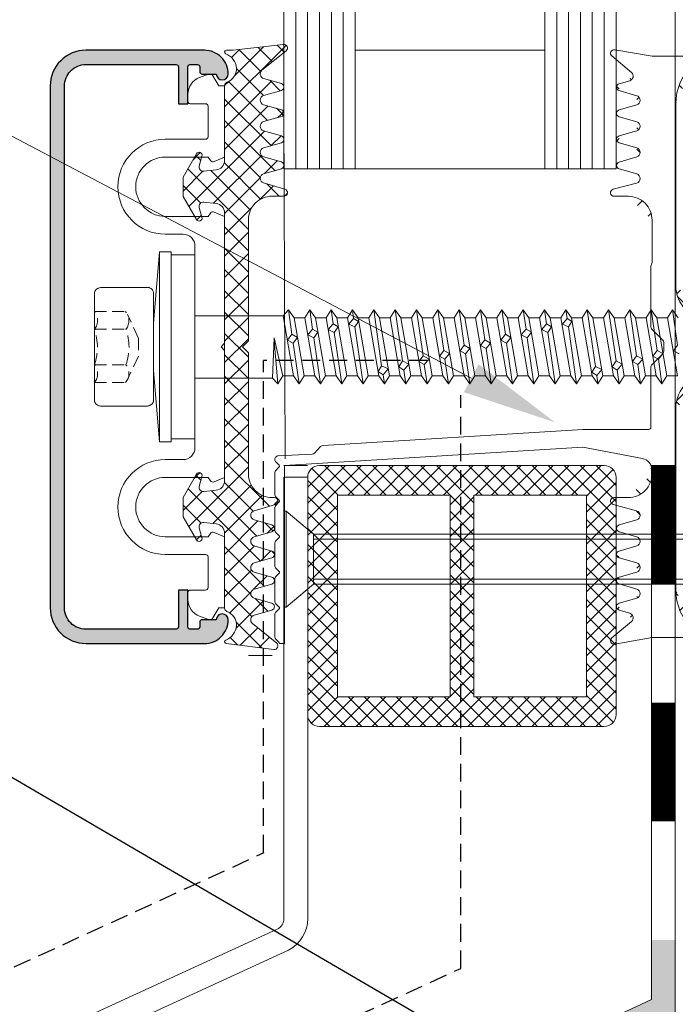
# Model space of a CAD drawing. Units: millimetres. Extents: x 9351 to 11819, y -150 to 559.
# Drawn here: x 9613 to 9668, y 271 to 354 of the extents above; entities that cross this region are included whole.
import ezdxf

# ---------------------------------------------------------------- set-up
doc = ezdxf.new("R2010")
doc.units = ezdxf.units.MM
doc.linetypes.add('GESTRICHELT', pattern=[0.75, 0.5, -0.25])
doc.linetypes.add('Strichpunkt', pattern=[25.4, 12.7, -6.35, 0, -6.35])
for name, color, linetype, lineweight in [('SX-0-1-Tabelle', 7, 'Continuous', 13), ('SX-0-1-Text_Pfeile', 7, 'Continuous', 13), ('SX-0-Achsen', 7, 'Strichpunkt', 18), ('SX-Blech_Kontur', 7, 'Continuous', 18), ('SX-Dichtung-Aussen_Kontur', 7, 'Continuous', 18), ('SX-Dichtung-Aussen_Schraffur', 150, 'Continuous', 5), ('SX-Dichtung-Innen_Kontur', 7, 'Continuous', 18), ('SX-Dichtung-Innen_Schraffur', 150, 'Continuous', 5), ('SX-Folie_Kontur', 7, 'Continuous', 13), ('SX-Füllstab_Kontur', 7, 'Continuous', 13), ('SX-Füllstab_Schraffur', 7, 'Continuous', 5), ('SX-Glas_Kontur', 4, 'Continuous', 9), ('SX-Glas_Schraffur', 4, 'Continuous', 5), ('SX-Oberleiste_Kontur', 7, 'Continuous', 25), ('SX-Oberleiste_Schraffur', 7, 'Continuous', 5), ('SX-Profil_Ansicht', 7, 'Continuous', 13), ('SX-Schraube', 1, 'Continuous', 9), ('SX-Unterleiste_Kontur', 7, 'Continuous', 18)]:
    doc.layers.add(name, color=color, linetype=linetype, lineweight=lineweight)
doc.styles.add('BEMSTIL1', font='c063003t.ttf')
doc.dimstyles.new('S-Skal-2', dxfattribs={"dimscale": 2, "dimtxt": 4, "dimasz": 4, "dimexe": 1.25, "dimexo": 0.625, "dimtad": 1, "dimdec": 1, "dimtxsty": 'BEMSTIL1', "dimcen": 0, "dimclrd": 256, "dimclre": 256, "dimclrt": 7, "dimadec": 1, "dimazin": 0, "dimtfac": 1, "dimtdec": 1, "dimtofl": 0, "dimtmove": 0, "dimatfit": 3, "dimfxl": 1.25, "dimarcsym": 0})

# ---------------------------------------------------------------- blocks, each defined once
blk = doc.blocks.new('Schraube_2')
at = {"layer": 'SX-Schraube'}
for p, q in [((1491.02, 278.234), (1491.196, 278.234)), ((1491.02, 278.234), (1491.02, 274.184)), ((1491.196, 278.234), (1493.52, 276.284)), ((1491.196, 278.234), (1491.196, 274.184)), ((1493.52, 272.084), (1493.52, 276.284)), ((1532.257, 276.284), (1493.52, 276.284)), ((1493.52, 275.864), (1533.01, 275.864)), ((1532.257, 276.284), (1536.02, 274.184)), ((1533.01, 275.864), (1533.01, 272.504)), ((1491.02, 270.134), (1491.02, 274.184)), ((1491.196, 270.134), (1491.196, 274.184)), ((1532.257, 272.084), (1536.02, 274.184)), ((1493.52, 272.504), (1533.01, 272.504)), ((1491.196, 270.134), (1493.52, 272.084)), ((1532.257, 272.084), (1493.52, 272.084)), ((1491.02, 270.134), (1491.196, 270.134))]:
    blk.add_line(p, q, dxfattribs=at)
blk = doc.blocks.new('Füllstab')
at = {"layer": 'SX-Füllstab_Schraffur'}
h = blk.add_hatch(dxfattribs=at)
h.set_pattern_fill('ANSI37', color=256, scale=0.3, style=0)
h.paths.add_polyline_path([(9639.605, 296.584), (9649.105, 296.584), (9649.105, 313.584), (9639.605, 313.584)], flags=16)
edge = h.paths.add_edge_path()
edge.add_arc((9662.105, 315.084), 1, 0, 90)
edge.add_line((9662.105, 316.084), (9638.105, 316.084))
edge.add_arc((9638.105, 315.084), 1, 90, 180)
edge.add_line((9637.105, 315.084), (9637.105, 295.084))
edge.add_arc((9638.105, 295.084), 1, 180, 270)
edge.add_line((9638.105, 294.084), (9662.105, 294.084))
edge.add_arc((9662.105, 295.084), 1, 270, 360)
edge.add_line((9663.105, 295.084), (9663.105, 315.084))
h.paths.add_polyline_path([(9660.605, 313.584), (9651.105, 313.584), (9651.105, 296.584), (9660.605, 296.584)], flags=16)
at = {"layer": 'SX-Füllstab_Kontur'}
for p, q in [((9662.105, 316.084), (9638.105, 316.084)), ((9637.105, 315.084), (9637.105, 295.084)), ((9663.105, 295.084), (9663.105, 315.084)), ((9639.605, 313.584), (9639.605, 296.584)), ((9649.105, 313.584), (9639.605, 313.584)), ((9649.105, 296.584), (9649.105, 313.584)), ((9651.105, 313.584), (9651.105, 296.584)), ((9660.605, 313.584), (9651.105, 313.584)), ((9660.605, 296.584), (9660.605, 313.584)), ((9639.605, 296.584), (9649.105, 296.584)), ((9651.105, 296.584), (9660.605, 296.584)), ((9638.105, 294.084), (9662.105, 294.084))]:
    blk.add_line(p, q, dxfattribs=at)
for centre, start, end in [((9638.105, 315.084), 90, 180), ((9662.105, 315.084), 0, 90), ((9638.105, 295.084), 180, 270), ((9662.105, 295.084), 270, 0)]:
    blk.add_arc(centre, 1, start, end, dxfattribs=at)
blk = doc.blocks.new('*U27')
at = {"layer": 'SX-Glas_Schraffur'}
for p, q in [((-2, -42.5), (-2, 42.5)), ((-1, -42.5), (-1, 42.5)), ((0, -42.5), (0, 42.5)), ((1, -42.5), (1, 42.5)), ((2, -42.5), (2, 42.5))]:
    blk.add_line(p, q, dxfattribs=at)
blk = doc.blocks.new('*U28')
at = {"layer": 'SX-Glas_Schraffur'}
for p, q in [((-2, -42.5), (-2, 42.5)), ((-1, -42.5), (-1, 42.5)), ((0, -42.5), (0, 42.5)), ((1, -42.5), (1, 42.5)), ((2, -42.5), (2, 42.5))]:
    blk.add_line(p, q, dxfattribs=at)
blk = doc.blocks.new('GD 5203 (28mm)')
at = {"layer": 'SX-Dichtung-Innen_Schraffur'}
h = blk.add_hatch(dxfattribs=at)
h.set_pattern_fill('ANSI37', color=256, scale=0.4, style=0)
edge = h.paths.add_edge_path()
edge.add_line((1, -5.2), (1, -20.497))
edge = h.paths.add_edge_path()
edge.add_arc((4, -5.2), 3, 90.00708, 179.99292)
edge = h.paths.add_edge_path()
edge.add_arc((5.555, -20.473), 4.555, 180.30635, 226.7908)
edge = h.paths.add_edge_path()
edge.add_line((4, -2.2), (7.398, -2.2))
edge = h.paths.add_edge_path()
edge.add_arc((2.3, -23.939), 0.2, 0, 47.08982)
edge = h.paths.add_edge_path()
edge.add_arc((7.398, -3.2), 1, 40, 90)
edge = h.paths.add_edge_path()
edge.add_line((2.5, -24.297), (2.5, -23.939))
edge = h.paths.add_edge_path()
edge.add_line((8.164, -2.557), (8.709, -3.207))
edge = h.paths.add_edge_path()
edge.add_arc((2.3, -24.297), 0.2, 270, 360)
edge = h.paths.add_edge_path()
edge.add_arc((9.015, -2.95), 0.4, 220, 290.10732)
edge = h.paths.add_edge_path()
edge.add_line((-1, -24.497), (2.3, -24.497))
edge = h.paths.add_edge_path()
edge.add_line((9.153, -3.326), (14.644, -1.315))
edge = h.paths.add_edge_path()
edge.add_line((-4.147, -25.052), (-1, -24.497))
edge = h.paths.add_edge_path()
edge.add_arc((14.3, -0.376), 1, 290.10732, 360)
edge = h.paths.add_edge_path()
edge.add_arc((-4.199, -24.757), 0.3, 130.00004, 279.99998)
edge = h.paths.add_edge_path()
edge.add_line((15.3, -0.376), (15.3, 0.376))
edge = h.paths.add_edge_path()
edge.add_line((-2.734, -23.135), (-4.392, -24.527))
edge = h.paths.add_edge_path()
edge.add_arc((14.3, 0.376), 1, 0, 69.89268)
edge = h.paths.add_edge_path()
edge.add_arc((-2.991, -22.829), 0.4, 310.00004, 434.0003)
edge = h.paths.add_edge_path()
edge.add_line((14.644, 1.315), (9.153, 3.326))
edge = h.paths.add_edge_path()
edge.add_line((-3.783, -22.186), (-2.88, -22.444))
edge = h.paths.add_edge_path()
edge.add_arc((9.015, 2.95), 0.4, 69.89268, 140)
edge = h.paths.add_edge_path()
edge.add_arc((-3.7, -21.897), 0.3, 106.00009, 254.0003)
edge = h.paths.add_edge_path()
edge.add_line((8.709, 3.207), (8.164, 2.557))
edge = h.paths.add_edge_path()
edge.add_line((-2.293, -21.182), (-3.783, -21.609))
edge = h.paths.add_edge_path()
edge.add_arc((7.398, 3.2), 1, 270, 320)
edge = h.paths.add_edge_path()
edge.add_arc((-2.403, -20.797), 0.4, 286.00009, 433.99994)
edge = h.paths.add_edge_path()
edge.add_line((7.398, 2.2), (4, 2.2))
edge = h.paths.add_edge_path()
edge.add_line((-3.783, -19.986), (-2.293, -20.413))
edge = h.paths.add_edge_path()
edge.add_arc((4, 5.2), 3, 180, 270)
edge = h.paths.add_edge_path()
edge.add_arc((-3.7, -19.697), 0.3, 105.9999, 253.99994)
edge = h.paths.add_edge_path()
edge.add_line((1, 5.2), (1, 20.491))
edge = h.paths.add_edge_path()
edge.add_line((-2.293, -18.982), (-3.783, -19.409))
edge = h.paths.add_edge_path()
edge.add_arc((5.565, 20.462), 4.566, 133.26814, 179.64204)
edge = h.paths.add_edge_path()
edge.add_arc((-2.403, -18.597), 0.4, 285.9999, 434.0002)
edge = h.paths.add_edge_path()
edge.add_arc((2.3, 23.933), 0.2, 312.91018, 360)
edge = h.paths.add_edge_path()
edge.add_line((-3.783, -17.786), (-2.293, -18.213))
edge = h.paths.add_edge_path()
edge.add_line((2.5, 23.933), (2.5, 24.291))
edge = h.paths.add_edge_path()
edge.add_arc((-3.7, -17.497), 0.3, 106.00008, 254.0002)
edge = h.paths.add_edge_path()
edge.add_arc((2.3, 24.291), 0.2, 0, 90)
edge = h.paths.add_edge_path()
edge.add_line((-2.293, -16.782), (-3.783, -17.209))
edge = h.paths.add_edge_path()
edge.add_line((2.3, 24.491), (-1, 24.491))
edge = h.paths.add_edge_path()
edge.add_arc((-2.403, -16.397), 0.4, 286.00008, 434.0002)
edge = h.paths.add_edge_path()
edge.add_line((-1, 24.491), (-4.147, 25.045))
edge = h.paths.add_edge_path()
edge.add_line((-3.782, -15.585), (-2.293, -16.013))
edge = h.paths.add_edge_path()
edge.add_arc((-4.199, 24.75), 0.3, 80.00002, 229.99996)
edge = h.paths.add_edge_path()
edge.add_arc((-3.699, -15.297), 0.3, 106.00008, 254.0002)
edge = h.paths.add_edge_path()
edge.add_line((-4.392, 24.52), (-2.734, 23.129))
edge = h.paths.add_edge_path()
edge.add_line((-2.292, -14.582), (-3.782, -15.009))
edge = h.paths.add_edge_path()
edge.add_arc((-2.991, 22.822), 0.4, 285.9997, 409.99996)
edge = h.paths.add_edge_path()
edge.add_arc((-2.403, -14.197), 0.4, 285.99992, 435.17643)
edge = h.paths.add_edge_path()
edge.add_line((-2.88, 22.438), (-3.783, 22.179))
edge = h.paths.add_edge_path()
edge.add_line((-4.277, -13.287), (-2.3, -13.81))
edge = h.paths.add_edge_path()
edge.add_arc((-3.7, 21.891), 0.3, 105.9997, 253.99991)
edge = h.paths.add_edge_path()
edge.add_arc((-4.2, -12.997), 0.3, 89.99998, 255.17643)
edge = h.paths.add_edge_path()
edge.add_line((-3.783, 21.602), (-2.293, 21.175))
edge = h.paths.add_edge_path()
edge.add_line((-3, -12.697), (-4.2, -12.697))
edge = h.paths.add_edge_path()
edge.add_arc((-2.403, 20.791), 0.4, 286.00006, 433.99991)
edge = h.paths.add_edge_path()
edge.add_arc((-3, -10.697), 2, 270, 360)
edge = h.paths.add_edge_path()
edge.add_line((-2.293, 20.406), (-3.783, 19.979))
edge = h.paths.add_edge_path()
edge.add_line((-1, -10.389), (-1, -10.697))
edge = h.paths.add_edge_path()
edge.add_arc((-3.7, 19.691), 0.3, 106.00006, 254.0001)
edge = h.paths.add_edge_path()
edge.add_arc((-2, -10.389), 1, 0, 79.38464)
edge = h.paths.add_edge_path()
edge.add_line((-3.783, 19.402), (-2.293, 18.975))
edge = h.paths.add_edge_path()
edge.add_line((-6.845, -8.463), (-1.816, -9.407))
edge = h.paths.add_edge_path()
edge.add_arc((-2.403, 18.591), 0.4, 285.9998, 434.0001)
edge = h.paths.add_edge_path()
edge.add_line((-2.293, 18.206), (-3.783, 17.779))
edge = h.paths.add_edge_path()
edge.add_line((-32, -10), (-6.845, -8.463))
edge = h.paths.add_edge_path()
edge.add_arc((-3.7, 17.491), 0.3, 105.9998, 253.99992)
edge = h.paths.add_edge_path()
edge.add_line((-3.783, 17.202), (-2.293, 16.775))
edge = h.paths.add_edge_path()
edge.add_arc((-2.403, 16.391), 0.4, 285.9998, 433.99992)
edge = h.paths.add_edge_path()
edge.add_line((-2.293, 16.006), (-3.782, 15.579))
edge = h.paths.add_edge_path()
edge.add_arc((-3.699, 15.29), 0.3, 105.9998, 253.99992)
edge = h.paths.add_edge_path()
edge.add_line((-3.782, 15.002), (-2.292, 14.575))
edge = h.paths.add_edge_path()
edge.add_arc((-2.403, 14.19), 0.4, 284.82357, 434.00008)
edge = h.paths.add_edge_path()
edge.add_line((-2.3, 13.804), (-4.277, 13.281))
edge = h.paths.add_edge_path()
edge.add_arc((-4.2, 12.991), 0.3, 104.82357, 270.00002)
edge = h.paths.add_edge_path()
edge.add_line((-4.2, 12.691), (-3, 12.691))
edge = h.paths.add_edge_path()
edge.add_arc((-3, 10.691), 2, 360, 450.00002)
edge = h.paths.add_edge_path()
edge.add_line((-1, 10.691), (-1, 7.115))
edge = h.paths.add_edge_path()
edge.add_arc((-1.3, 7.115), 0.3, 323.62691, 360)
edge = h.paths.add_edge_path()
edge.add_arc((-0.9, 6.815), 0.2, 142.42075, 179.98796)
edge = h.paths.add_edge_path()
edge.add_line((-1.1, 6.815), (-1.1, 1.673))
edge = h.paths.add_edge_path()
edge.add_arc((-0.9, 1.673), 0.2, 180, 225)
edge = h.paths.add_edge_path()
edge.add_line((-1.041, 1.532), (-0.088, 0.578))
edge = h.paths.add_edge_path()
edge.add_arc((-0.3, 0.366), 0.3, 0, 45)
edge = h.paths.add_edge_path()
edge.add_line((0, 0.366), (0, -0.366))
edge = h.paths.add_edge_path()
edge.add_arc((-0.3, -0.366), 0.3, 315, 360)
edge = h.paths.add_edge_path()
edge.add_line((-0.088, -0.578), (-1.041, -1.532))
edge = h.paths.add_edge_path()
edge.add_arc((-0.9, -1.673), 0.2, 135, 180)
edge = h.paths.add_edge_path()
edge.add_line((-1.1, -1.673), (-1.1, -6.763))
edge = h.paths.add_edge_path()
edge.add_arc((-1.3, -6.763), 0.2, 270, 360)
edge = h.paths.add_edge_path()
edge.add_arc((-28.728, -8.599), 0.3, 92.73212, 137.73212)
edge = h.paths.add_edge_path()
edge.add_line((-28.95, -8.397), (-29.449, -8.946))
edge = h.paths.add_edge_path(flags=16)
edge.add_arc((-29.671, -8.744), 0.3, 272.73212, 317.73212)
edge = h.paths.add_edge_path()
edge.add_line((-29.657, -9.044), (-32.527, -9.181))
edge = h.paths.add_edge_path()
edge.add_arc((9.617, -0.6), 1.4, 230.22254, 290.10732)
edge = h.paths.add_edge_path()
edge.add_line((14.174, -0.423), (10.098, -1.915))
edge = h.paths.add_edge_path()
edge.add_arc((7.442, -3.213), 2, 50.22254, 86)
edge = h.paths.add_edge_path()
edge.add_arc((14.019, 0), 0.45, 290.10732, 429.89268)
edge = h.paths.add_edge_path()
edge.add_line((7.581, -1.218), (4.43, -0.998))
edge = h.paths.add_edge_path()
edge.add_line((10.098, 1.915), (14.174, 0.423))
edge = h.paths.add_edge_path()
edge.add_arc((4.5, 0), 1, 94, 266)
edge = h.paths.add_edge_path()
edge.add_arc((9.617, 0.6), 1.4, 69.89268, 129.77746)
edge = h.paths.add_edge_path()
edge.add_line((4.43, 0.998), (7.581, 1.218))
edge = h.paths.add_edge_path()
edge.add_arc((7.442, 3.213), 2, 274, 309.77746)
edge = h.paths.add_edge_path()
edge.add_line((-6.827, -6.961), (-1.3, -6.963))
edge = h.paths.add_edge_path()
edge.add_line((-32, -25.002), (-32, -10))
edge = h.paths.add_edge_path()
edge.add_line((-32.8, -10.578), (-32.8, -12.478))
edge = h.paths.add_edge_path()
edge.add_arc((-32.6, -12.478), 0.2, 180, 225)
edge = h.paths.add_edge_path()
edge.add_line((-32.741, -12.619), (-32.429, -12.931))
edge = h.paths.add_edge_path()
edge.add_arc((-32.5, -13.002), 0.1, 315, 405)
edge = h.paths.add_edge_path()
edge.add_line((-32.429, -13.073), (-32.741, -13.385))
edge = h.paths.add_edge_path()
edge.add_arc((-32.6, -13.526), 0.2, 135, 180)
edge = h.paths.add_edge_path()
edge.add_line((-32.8, -13.526), (-32.8, -15.478))
edge = h.paths.add_edge_path()
edge.add_arc((-32.6, -15.478), 0.2, 180, 225)
edge = h.paths.add_edge_path()
edge.add_line((-32.741, -15.619), (-32.429, -15.931))
edge = h.paths.add_edge_path()
edge.add_arc((-32.5, -16.002), 0.1, 315, 405)
edge = h.paths.add_edge_path()
edge.add_line((-32.429, -16.073), (-32.741, -16.385))
edge = h.paths.add_edge_path()
edge.add_arc((-32.6, -16.526), 0.2, 135, 180)
edge = h.paths.add_edge_path()
edge.add_line((-32.8, -16.526), (-32.8, -18.478))
edge = h.paths.add_edge_path()
edge.add_arc((-32.6, -18.478), 0.2, 180, 225)
edge = h.paths.add_edge_path()
edge.add_line((-32.741, -18.619), (-32.429, -18.931))
edge = h.paths.add_edge_path()
edge.add_arc((-32.5, -19.002), 0.1, 315, 405)
edge = h.paths.add_edge_path()
edge.add_line((-32.429, -19.073), (-32.741, -19.385))
edge = h.paths.add_edge_path()
edge.add_arc((-32.6, -19.526), 0.2, 135, 180)
edge = h.paths.add_edge_path()
edge.add_line((-32.8, -19.526), (-32.8, -21.478))
edge = h.paths.add_edge_path()
edge.add_arc((-32.6, -21.478), 0.2, 180, 225)
edge = h.paths.add_edge_path()
edge.add_line((-32.741, -21.619), (-32.429, -21.931))
edge = h.paths.add_edge_path()
edge.add_arc((-32.5, -22.002), 0.1, 315, 405)
edge = h.paths.add_edge_path()
edge.add_line((-32.429, -22.073), (-32.741, -22.385))
edge = h.paths.add_edge_path()
edge.add_arc((-32.6, -22.526), 0.2, 135, 180)
edge = h.paths.add_edge_path()
edge.add_line((-32.8, -22.526), (-32.8, -24.478))
edge = h.paths.add_edge_path()
edge.add_arc((-32.6, -24.478), 0.2, 180, 225)
edge = h.paths.add_edge_path()
edge.add_line((-32.741, -24.619), (-32.429, -24.931))
edge = h.paths.add_edge_path()
edge.add_arc((-32.491, -9.493), 0.314, 94.65681, 190.67782)
edge = h.paths.add_edge_path()
edge.add_arc((-32.491, -24.998), 0.0915, 358.93842, 407.17941)
edge = h.paths.add_edge_path()
edge.add_line((-32.4, -25), (-32, -25))
edge = h.paths.add_edge_path()
edge.add_arc((-32.6, -9.53), 0.2, 180, 225)
edge = h.paths.add_edge_path()
edge.add_line((-32.741, -9.671), (-32.429, -9.983))
edge = h.paths.add_edge_path()
edge.add_arc((-32.5, -10.054), 0.1, 315, 405)
edge = h.paths.add_edge_path()
edge.add_line((-32.429, -10.125), (-32.741, -10.437))
edge = h.paths.add_edge_path()
edge.add_arc((-32.6, -10.578), 0.2, 135, 180)
edge = h.paths.add_edge_path()
edge.add_line((-28.743, -8.3), (-6.827, -6.961))
at = {"layer": 'SX-Dichtung-Innen_Kontur'}
blk.add_lwpolyline([(-32.429, -24.931, -0.213656), (-32.4, -25), (-32, -25), (-32, -10), (-6.845, -8.463), (-1.816, -9.407, -0.360933), (-1, -10.389), (-1, -10.697, -0.414214), (-3, -12.697), (-4.2, -12.697, 0.878339), (-4.277, -13.287), (-2.3, -13.81, -0.761634), (-2.292, -14.582), (-3.782, -15.009, 0.753555), (-3.782, -15.585), (-2.293, -16.013, -0.753555), (-2.293, -16.782), (-3.783, -17.209, 0.753555), (-3.783, -17.786), (-2.293, -18.213, -0.753556), (-2.293, -18.982), (-3.783, -19.409, 0.753554), (-3.783, -19.986), (-2.293, -20.413, -0.753553), (-2.293, -21.182), (-3.783, -21.609, 0.753555), (-3.783, -22.186), (-2.88, -22.444, -0.600862), (-2.734, -23.135), (-4.392, -24.527, 0.767327), (-4.147, -25.052), (-1, -24.497), (2.3, -24.497, 0.414214), (2.5, -24.297), (2.5, -23.939, 0.208409), (2.436, -23.793, -0.205655), (1, -20.497), (1, -5.2, -0.414141), (4, -2.2), (7.398, -2.2, -0.221695), (8.164, -2.557), (8.709, -3.207, 0.315814), (9.153, -3.326), (14.644, -1.315, 0.314784), (15.3, -0.376), (15.3, 0.376, 0.314784), (14.644, 1.315), (9.153, 3.326, 0.315814), (8.709, 3.207), (8.164, 2.557, -0.221695), (7.398, 2.2), (4, 2.2, -0.414214), (1, 5.2), (1, 20.491, -0.205152), (2.436, 23.786, 0.208409), (2.5, 23.933), (2.5, 24.291, 0.414214), (2.3, 24.491), (-1, 24.491), (-4.147, 25.045, 0.767327), (-4.392, 24.52), (-2.734, 23.129, -0.600862), (-2.88, 22.438), (-3.783, 22.179, 0.753555), (-3.783, 21.602), (-2.293, 21.175, -0.753553), (-2.293, 20.406), (-3.783, 19.979, 0.753554), (-3.783, 19.402), (-2.293, 18.975, -0.753556), (-2.293, 18.206), (-3.783, 17.779, 0.753555), (-3.783, 17.202), (-2.293, 16.775, -0.753555), (-2.293, 16.006), (-3.782, 15.579, 0.753555), (-3.782, 15.002), (-2.292, 14.575, -0.761634), (-2.3, 13.804), (-4.277, 13.281, 0.878339), (-4.2, 12.691), (-3, 12.691, -0.414214), (-1, 10.691), (-1, 7.115, -0.160054), (-1.058, 6.937, 0.165402), (-1.1, 6.815), (-1.1, 1.673, 0.198912), (-1.041, 1.532), (-0.088, 0.578, -0.198912), (0, 0.366), (0, -0.366, -0.198912), (-0.088, -0.578), (-1.041, -1.532, 0.198912), (-1.1, -1.673), (-1.1, -6.763, -0.414214), (-1.3, -6.963), (-6.827, -6.961), (-28.743, -8.3, 0.198912), (-28.95, -8.397), (-29.449, -8.946, -0.198912), (-29.657, -9.044), (-32.517, -9.18, 0.445339), (-32.8, -9.552, 0.160111), (-32.741, -9.671), (-32.429, -9.983, -0.414214), (-32.429, -10.125), (-32.741, -10.437, 0.198912), (-32.8, -10.578), (-32.8, -12.478, 0.198912), (-32.741, -12.619), (-32.429, -12.931, -0.414214), (-32.429, -13.073), (-32.741, -13.385, 0.198912), (-32.8, -13.526), (-32.8, -15.478, 0.198912), (-32.741, -15.619), (-32.429, -15.931, -0.414214), (-32.429, -16.073), (-32.741, -16.385, 0.198912), (-32.8, -16.526), (-32.8, -18.478, 0.198912), (-32.741, -18.619), (-32.429, -18.931, -0.414214), (-32.429, -19.073), (-32.741, -19.385, 0.198912), (-32.8, -19.526), (-32.8, -21.478, 0.198912), (-32.741, -21.619), (-32.429, -21.931, -0.414214), (-32.429, -22.073), (-32.741, -22.385, 0.198912), (-32.8, -22.526), (-32.8, -24.478, 0.198912), (-32.741, -24.619), (-32.429, -24.931)], format="xyb", dxfattribs=at)
blk.add_lwpolyline([(10.098, -1.915), (14.174, -0.423, 0.698813), (14.174, 0.423), (10.098, 1.915, 0.26741), (8.721, 1.676, -0.157389), (7.581, 1.218), (4.43, 0.998, 0.932515), (4.43, -0.998), (7.581, -1.218, -0.157389), (8.721, -1.676, 0.26741)], format="xyb", close=True, dxfattribs=at)
blk = doc.blocks.new('GD 5054')
at = {"layer": 'SX-Dichtung-Aussen_Schraffur', "ltscale": 2}
h = blk.add_hatch(dxfattribs=at)
h.set_pattern_fill('ANSI37', color=256, scale=0.4)
edge = h.paths.add_edge_path()
edge.add_line((320.663, 131.658), (310.463, 131.658))
edge.add_line((310.463, 131.658), (309.963, 132.158))
edge.add_line((309.963, 132.158), (309.463, 131.658))
edge.add_line((309.463, 131.658), (299.263, 131.658))
edge.add_arc((299.263, 129.658), 2, 90, 180)
edge.add_line((297.263, 129.658), (297.263, 128.658))
edge.add_arc((296.963, 128.658), 0.3, 196.38258, 360, ccw=False)
edge.add_line((296.675, 128.574), (296.147, 130.371))
edge.add_arc((295.763, 130.258), 0.4, 16.38258, 164.03471)
edge.add_line((295.378, 130.368), (294.951, 128.876))
edge.add_arc((294.663, 128.958), 0.3, 195.96529, 344.03471, ccw=False)
edge.add_line((294.374, 128.876), (293.947, 130.368))
edge.add_arc((293.563, 130.258), 0.4, 15.96529, 164.03471)
edge.add_line((293.178, 130.368), (292.751, 128.876))
edge.add_arc((292.463, 128.958), 0.3, 195.96529, 344.03471, ccw=False)
edge.add_line((292.174, 128.876), (291.747, 130.368))
edge.add_arc((291.363, 130.258), 0.4, 15.96529, 164.03471)
edge.add_line((290.978, 130.368), (290.551, 128.876))
edge.add_arc((290.263, 128.958), 0.3, 195.96529, 344.03471, ccw=False)
edge.add_line((289.974, 128.876), (289.547, 130.368))
edge.add_arc((289.163, 130.258), 0.4, 15.96529, 164.03471)
edge.add_line((288.778, 130.368), (288.351, 128.876))
edge.add_arc((288.063, 128.958), 0.3, 195.96529, 344.03471, ccw=False)
edge.add_line((287.774, 128.876), (287.347, 130.368))
edge.add_arc((286.963, 130.258), 0.4, 15.96529, 140.93876)
edge.add_line((286.652, 130.51), (284.996, 128.469))
edge.add_arc((284.763, 128.658), 0.3, 170, 320.93876, ccw=False)
edge.add_line((284.467, 128.71), (284.963, 132.938))
edge.add_line((284.963, 132.938), (284.963, 133.508))
edge.add_arc((285.113, 133.508), 0.15, 20.69457, 180, ccw=False)
edge.add_arc((286.563, 134.056), 1.4, 200.69457, 266.65689)
edge.add_arc((286.509, 133.883), 1.225, 268.71559, 339.8703)
edge.add_arc((287.94, 133.358), 0.3, 90, 159.8703, ccw=False)
edge.add_line((287.94, 133.658), (294.256, 133.658))
edge.add_arc((294.256, 134.458), 0.8, 270, 354)
edge.add_line((295.051, 134.375), (295.161, 135.418))
edge.add_arc((294.813, 135.455), 0.35, 354, 465)
edge.add_line((294.722, 135.793), (293.878, 135.567))
edge.add_arc((293.813, 135.808), 0.25, 120, 285, ccw=False)
edge.add_line((293.688, 136.025), (295.651, 137.158))
edge.add_line((295.651, 137.158), (296.463, 137.158))
edge.add_line((296.463, 137.158), (297.275, 137.158))
edge.add_line((297.275, 137.158), (299.238, 136.025))
edge.add_arc((299.113, 135.808), 0.25, -105, 60, ccw=False)
edge.add_line((299.048, 135.567), (298.203, 135.793))
edge.add_arc((298.113, 135.455), 0.35, 75, 186)
edge.add_line((297.765, 135.418), (297.874, 134.375))
edge.add_arc((298.67, 134.458), 0.8, 186, 270)
edge.add_line((298.67, 133.658), (321.256, 133.658))
edge.add_arc((321.256, 134.458), 0.8, 270, 354)
edge.add_line((322.051, 134.375), (322.161, 135.418))
edge.add_arc((321.813, 135.455), 0.35, 354, 465)
edge.add_line((321.722, 135.793), (320.878, 135.567))
edge.add_arc((320.813, 135.808), 0.25, 120, 285, ccw=False)
edge.add_line((320.688, 136.025), (322.651, 137.158))
edge.add_line((322.651, 137.158), (323.463, 137.158))
edge.add_line((323.463, 137.158), (324.275, 137.158))
edge.add_line((324.275, 137.158), (326.238, 136.025))
edge.add_arc((326.113, 135.808), 0.25, -105, 60, ccw=False)
edge.add_line((326.048, 135.567), (325.203, 135.793))
edge.add_arc((325.113, 135.455), 0.35, 75, 186)
edge.add_line((324.765, 135.418), (324.874, 134.375))
edge.add_arc((325.67, 134.458), 0.8, 186, 270)
edge.add_line((325.67, 133.658), (331.985, 133.658))
edge.add_arc((331.985, 133.358), 0.3, 20.1297, 90, ccw=False)
edge.add_arc((333.417, 133.883), 1.225, 200.1297, 271.28441)
edge.add_arc((333.363, 134.056), 1.4, 273.34311, 339.30543)
edge.add_arc((334.813, 133.508), 0.15, 10.52659, 159.30543, ccw=False)
edge.add_line((334.96, 133.536), (335.458, 129.513))
edge.add_arc((335.163, 129.458), 0.3, -140.93876, 10.52659, ccw=False)
edge.add_line((334.93, 129.269), (333.273, 131.31))
edge.add_arc((332.963, 131.058), 0.4, 39.06124, 164.03471)
edge.add_line((332.578, 131.168), (332.151, 129.676))
edge.add_arc((331.863, 129.758), 0.3, 195.96529, 344.03471, ccw=False)
edge.add_line((331.574, 129.676), (331.147, 131.168))
edge.add_arc((330.763, 131.058), 0.4, 15.96529, 164.03471)
edge.add_line((330.378, 131.168), (329.951, 129.676))
edge.add_arc((329.663, 129.758), 0.3, 195.96529, 344.03471, ccw=False)
edge.add_line((329.374, 129.676), (328.947, 131.168))
edge.add_arc((328.563, 131.058), 0.4, 15.96529, 164.03471)
edge.add_line((328.178, 131.168), (327.751, 129.676))
edge.add_arc((327.463, 129.758), 0.3, 195.96529, 344.03471, ccw=False)
edge.add_line((327.174, 129.676), (326.747, 131.168))
edge.add_arc((326.363, 131.058), 0.4, 15.96529, 164.03471)
edge.add_line((325.978, 131.168), (325.551, 129.676))
edge.add_arc((325.263, 129.758), 0.3, 195.96529, 344.03471, ccw=False)
edge.add_line((324.974, 129.676), (324.547, 131.168))
edge.add_arc((324.163, 131.058), 0.4, 15.96529, 163.61742)
edge.add_line((323.779, 131.171), (323.251, 129.374))
edge.add_arc((322.963, 129.458), 0.3, 180, 343.61742, ccw=False)
edge.add_line((322.663, 129.458), (322.663, 129.658))
edge.add_arc((320.663, 129.658), 2, 0, 90)
at = {"layer": 'SX-Dichtung-Aussen_Kontur'}
blk.add_lwpolyline([(320.663, 131.658), (310.463, 131.658), (309.963, 132.158), (309.463, 131.658), (299.263, 131.658, 0.414214), (297.263, 129.658), (297.263, 128.658, -0.86636), (296.675, 128.574), (296.147, 130.371, 0.751177), (295.378, 130.368), (294.951, 128.876, -0.754029), (294.374, 128.876), (293.947, 130.368, 0.754029), (293.178, 130.368), (292.751, 128.876, -0.754029), (292.174, 128.876), (291.747, 130.368, 0.754029), (290.978, 130.368), (290.551, 128.876, -0.754029), (289.974, 128.876), (289.547, 130.368, 0.754029), (288.778, 130.368), (288.351, 128.876, -0.754029), (287.774, 128.876), (287.347, 130.368, 0.606657), (286.652, 130.51), (284.996, 128.469, -0.773855), (284.467, 128.71), (284.963, 132.938), (284.963, 133.508, -0.833948), (285.253, 133.561, 0.296035), (286.481, 132.658, 0.320847), (287.659, 133.461, -0.314677), (287.94, 133.658), (294.256, 133.658, 0.383864), (295.051, 134.375), (295.161, 135.418, 0.526125), (294.722, 135.793), (293.878, 135.567, -0.876976), (293.688, 136.025), (295.651, 137.158), (296.463, 137.158), (297.275, 137.158), (299.238, 136.025, -0.876976), (299.048, 135.567), (298.203, 135.793, 0.526125), (297.765, 135.418), (297.874, 134.375, 0.383864), (298.67, 133.658), (321.256, 133.658, 0.383864), (322.051, 134.375), (322.161, 135.418, 0.526125), (321.722, 135.793), (320.878, 135.567, -0.876976), (320.688, 136.025), (322.651, 137.158), (323.463, 137.158), (324.275, 137.158), (326.238, 136.025, -0.876976), (326.048, 135.567), (325.203, 135.793, 0.526125), (324.765, 135.418), (324.874, 134.375, 0.383864), (325.67, 133.658), (331.985, 133.658, -0.314677), (332.267, 133.461, 0.320847), (333.444, 132.658, 0.296035), (334.673, 133.561, -0.758896), (334.96, 133.536), (335.458, 129.513, -0.777536), (334.93, 129.269), (333.273, 131.31, 0.606657), (332.578, 131.168), (332.151, 129.676, -0.754029), (331.574, 129.676), (331.147, 131.168, 0.754029), (330.378, 131.168), (329.951, 129.676, -0.754029), (329.374, 129.676), (328.947, 131.168, 0.754029), (328.178, 131.168), (327.751, 129.676, -0.754029), (327.174, 129.676), (326.747, 131.168, 0.754029), (325.978, 131.168), (325.551, 129.676, -0.754029), (324.974, 129.676), (324.547, 131.168, 0.751177), (323.779, 131.171), (323.251, 129.374, -0.86636), (322.663, 129.458), (322.663, 129.658, 0.414214)], format="xyb", close=True, dxfattribs=at)
blk = doc.blocks.new('UL 5009')
at = {"layer": 'SX-Unterleiste_Kontur'}
blk.add_lwpolyline([(319.463, 133.658), (319.463, 132.158, -0.414214), (318.463, 131.158), (301.463, 131.158, -0.414214), (300.463, 132.158), (300.463, 133.658, 1), (292.463, 133.658), (292.463, 130.258, -0.414214), (292.263, 130.058), (289.663, 130.058, -0.414213), (289.463, 130.258), (289.463, 131.558, 0.414214), (289.263, 131.758), (288.667, 131.758, 0.315299), (287.257, 130.771), (286.981, 130.011, 0.363786), (287.113, 129.649), (287.963, 129.158), (287.963, 128.658), (293.963, 128.658), (294.329, 129.549, 0.454784), (294.244, 129.838), (293.963, 130.058), (293.963, 133.658, -1), (298.963, 133.658), (298.963, 130.058), (298.682, 129.838, 0.454784), (298.597, 129.549), (298.963, 128.658), (309.663, 128.658), (309.963, 128.958), (310.263, 128.658), (320.963, 128.658), (321.329, 129.549, 0.454784), (321.244, 129.838), (320.963, 130.058), (320.963, 133.658, -1), (325.963, 133.658), (325.963, 130.058), (325.682, 129.838, 0.454784), (325.597, 129.549), (325.963, 128.658), (331.963, 128.658), (331.963, 129.158), (332.813, 129.649, 0.363786), (332.945, 130.011), (332.668, 130.771, 0.315299), (331.259, 131.758), (330.663, 131.758, 0.414214), (330.463, 131.558), (330.463, 130.258, -0.414213), (330.263, 130.058), (327.663, 130.058, -0.414214), (327.463, 130.258), (327.463, 133.658, 1)], format="xyb", close=True, dxfattribs=at)
blk = doc.blocks.new('OL 50212')
at = {"layer": 'SX-Oberleiste_Kontur'}
blk.add_lwpolyline([(22, 0), (-22, 0, 0.414214), (-25, -3), (-25, -13.002, 0.41995), (-23, -15.002, 0.989036), (-23, -14.002), (-23, -12.802, 0.414214), (-23.2, -12.602), (-23.6, -12.602, -0.414214), (-23.8, -12.402), (-23.8, -11.802, -0.414214), (-23.6, -11.602), (-20.5, -11.602), (-20.5, -10.802), (-23.6, -10.802, -0.414214), (-23.8, -10.602), (-23.8, -3, -0.414214), (-22, -1.2), (22, -1.2, -0.414214), (23.8, -3), (23.8, -10.602, -0.414214), (23.6, -10.802), (20.5, -10.802), (20.5, -11.602), (23.6, -11.602, -0.414214), (23.8, -11.802), (23.8, -12.402, -0.414214), (23.6, -12.602), (23.2, -12.602, 0.414214), (23, -12.802), (23, -14.002, 0.999732), (23, -15.002, 0.414214), (25, -13.002), (25, -3, 0.414214)], format="xyb", close=True, dxfattribs=at)
blk = doc.blocks.new('Z 0155 (60mm)')
at = {"layer": 'SX-Schraube', "linetype": 'GESTRICHELT', "ltscale": 2}
for p, q in [((-3.01, 8.472), (-3.01, 5.866)), ((-1.51, 8.472), (-1.51, 5.82)), ((1.49, 8.472), (1.49, 5.82)), ((2.99, 8.472), (2.99, 5.866)), ((-0.781, 4.752), (-2.746, 5.684)), ((0.718, 4.752), (2.726, 5.684)), ((0.718, 4.752), (-0.781, 4.752))]:
    blk.add_line(p, q, dxfattribs=at)
at = {"layer": 'SX-Schraube'}
for p, q in [((-5, 7.975), (-5, 7.975)), ((-5, 4), (-5, 4)), ((2, 3.5), (-2, 3.5)), ((5, 3.875), (5, 3.875)), ((8, 3), (-8, 3)), ((7.75, 2), (-7.75, 2)), ((2.625, 0), (-2.625, 0)), ((-2.625, -6.525), (0.75, -6.675)), ((-3.125, -6.975), (0.5, -6.675)), ((0.75, -6.675), (-2.45, -7.395)), ((-2.45, -8.295), (2.625, -7.425)), ((-3.125, -8.775), (0.313, -8.274)), ((0.313, -8.274), (0.576, -7.8)), ((0.788, -8.637), (0.313, -8.274)), ((0.576, -7.8), (1.063, -8.175)), ((1.063, -8.175), (0.788, -8.637)), ((3.125, -7.875), (1.063, -8.175)), ((2.45, -8.355), (-2.45, -9.195)), ((2.45, -9.255), (-2.45, -10.095)), ((0.775, -10.012), (1.013, -9.512)), ((1.013, -9.512), (1.488, -9.912)), ((1.488, -9.912), (1.238, -10.362)), ((3.125, -9.675), (1.488, -9.912)), ((-3.125, -10.575), (0.775, -10.012)), ((2.45, -10.155), (-2.45, -10.995)), ((1.238, -10.362), (0.775, -10.012)), ((-2.45, -11.895), (2.45, -11.055)), ((1.213, -11.75), (1.463, -11.237)), ((1.463, -11.237), (1.951, -11.649)), ((3.125, -11.475), (1.951, -11.649)), ((-3.125, -12.375), (1.213, -11.75)), ((2.45, -11.955), (-2.45, -12.795)), ((1.688, -12.074), (1.213, -11.75)), ((1.951, -11.649), (1.688, -12.074)), ((2.45, -12.855), (-2.45, -13.695)), ((1.688, -13.487), (1.925, -12.962)), ((1.925, -12.962), (2.4, -13.375)), ((3.125, -13.275), (2.4, -13.375)), ((-3.125, -14.175), (1.688, -13.487)), ((2.45, -13.755), (-2.45, -14.595)), ((2.138, -13.787), (1.688, -13.487)), ((2.4, -13.375), (2.138, -13.787)), ((-2.45, -15.495), (2.45, -14.655)), ((2.45, -15.555), (-2.45, -16.395)), ((-2.363, -15.862), (-2.087, -15.45)), ((-2.087, -15.45), (-1.6, -15.737)), ((-1.6, -15.737), (-1.863, -16.288)), ((3.125, -15.075), (-1.6, -15.737)), ((-2.363, -15.862), (-3.125, -15.975)), ((2.45, -16.455), (-2.45, -17.295)), ((-1.863, -16.288), (-2.363, -15.862)), ((2.45, -17.355), (-2.45, -18.195)), ((-1.95, -17.612), (-1.687, -17.187)), ((-1.687, -17.187), (-1.187, -17.512)), ((3.125, -16.875), (-1.187, -17.512)), ((-3.125, -17.775), (-1.95, -17.612)), ((-2.45, -19.095), (2.45, -18.255)), ((-1.462, -18.024), (-1.95, -17.612)), ((-1.187, -17.512), (-1.462, -18.024)), ((-1.499, -19.337), (-1.237, -18.887)), ((-1.237, -18.887), (-0.749, -19.237)), ((3.125, -18.675), (-0.749, -19.237)), ((-3.125, -19.575), (-1.499, -19.337)), ((2.45, -19.155), (-2.45, -19.995)), ((-1.024, -19.75), (-1.499, -19.337)), ((-0.749, -19.237), (-1.024, -19.75)), ((2.45, -20.055), (-2.45, -20.895)), ((-1.049, -21.074), (-0.787, -20.612)), ((-0.787, -20.612), (-0.299, -20.975)), ((3.125, -20.475), (-0.299, -20.975)), ((-3.125, -21.375), (-1.049, -21.074)), ((2.45, -20.955), (-2.45, -21.795)), ((-0.562, -21.462), (-1.049, -21.074)), ((-0.299, -20.975), (-0.562, -21.462)), ((-2.45, -22.695), (2.45, -21.855)), ((-0.587, -22.812), (-0.325, -22.35)), ((-0.325, -22.35), (0.15, -22.699)), ((3.125, -22.275), (0.15, -22.699)), ((-3.125, -23.175), (-0.587, -22.812)), ((2.45, -22.755), (-2.45, -23.595)), ((-0.124, -23.187), (-0.587, -22.812)), ((0.15, -22.699), (-0.124, -23.187)), ((2.45, -23.655), (-2.45, -24.495)), ((-3.125, -24.975), (-0.137, -24.55)), ((2.45, -24.555), (-2.45, -25.395)), ((-0.137, -24.55), (0.113, -24.074)), ((0.326, -24.912), (-0.137, -24.55)), ((0.113, -24.074), (0.588, -24.437)), ((0.588, -24.437), (0.326, -24.912)), ((3.125, -24.075), (0.588, -24.437)), ((-2.45, -26.295), (2.45, -25.455)), ((-3.125, -26.775), (0.313, -26.274)), ((2.45, -26.355), (-2.45, -27.195)), ((0.313, -26.274), (0.576, -25.8)), ((0.788, -26.637), (0.313, -26.274)), ((0.576, -25.8), (1.063, -26.175)), ((1.063, -26.175), (0.788, -26.637)), ((3.125, -25.875), (1.063, -26.175)), ((2.45, -27.255), (-2.45, -28.095)), ((-3.125, -28.575), (0.775, -28.012)), ((2.45, -28.155), (-2.45, -28.995)), ((0.775, -28.012), (1.013, -27.512)), ((1.238, -28.362), (0.775, -28.012)), ((1.013, -27.512), (1.488, -27.912)), ((1.488, -27.912), (1.238, -28.362)), ((3.125, -27.675), (1.488, -27.912)), ((-3.125, -30.375), (1.213, -29.75)), ((-2.45, -29.895), (2.45, -29.055)), ((1.213, -29.75), (1.451, -29.25)), ((1.688, -30.074), (1.213, -29.75)), ((1.451, -29.25), (1.951, -29.649)), ((1.951, -29.649), (1.688, -30.074)), ((3.125, -29.475), (1.951, -29.649)), ((2.45, -29.955), (-2.45, -30.795)), ((-3.125, -32.175), (1.688, -31.487)), ((2.45, -30.855), (-2.45, -31.695)), ((1.688, -31.487), (1.925, -30.975)), ((2.138, -31.787), (1.688, -31.487)), ((1.925, -30.975), (2.4, -31.375)), ((2.4, -31.375), (2.138, -31.787)), ((3.125, -31.275), (2.4, -31.375)), ((2.45, -31.755), (-2.45, -32.595)), ((-2.45, -33.495), (2.45, -32.655)), ((3.125, -33.075), (-1.649, -33.762)), ((-3.125, -33.975), (-2.412, -33.874)), ((2.45, -33.555), (-2.45, -34.395)), ((-2.412, -33.874), (-2.137, -33.462)), ((-1.912, -34.3), (-2.412, -33.874)), ((-2.137, -33.462), (-1.649, -33.762)), ((-1.649, -33.762), (-1.912, -34.3)), ((2.45, -34.455), (-2.45, -35.295)), ((-3.125, -35.775), (-1.95, -35.612)), ((2.45, -35.355), (-2.45, -36.195)), ((-1.95, -35.612), (-1.687, -35.187)), ((-1.462, -36.024), (-1.95, -35.612)), ((-1.687, -35.187), (-1.187, -35.512)), ((-1.187, -35.512), (-1.462, -36.024)), ((3.125, -34.875), (-1.187, -35.512)), ((-2.45, -37.095), (2.45, -36.255)), ((-3.125, -37.575), (-1.499, -37.337)), ((2.45, -37.155), (-2.45, -37.995)), ((-1.499, -37.337), (-1.237, -36.887)), ((-1.024, -37.749), (-1.499, -37.337)), ((-1.237, -36.887), (-0.749, -37.237)), ((-0.749, -37.237), (-1.024, -37.749)), ((3.125, -36.675), (-0.749, -37.237)), ((2.45, -38.055), (-2.45, -38.895)), ((2.45, -38.955), (-2.45, -39.795)), ((-1.049, -39.074), (-0.787, -38.612)), ((-0.787, -38.612), (-0.299, -38.974)), ((-0.299, -38.974), (-0.562, -39.462)), ((3.125, -38.475), (-0.299, -38.974)), ((-3.125, -39.375), (-1.049, -39.074)), ((-0.562, -39.462), (-1.049, -39.074)), ((-2.45, -40.695), (2.45, -39.855)), ((-0.587, -40.812), (-0.325, -40.349)), ((-0.325, -40.349), (0.15, -40.699)), ((3.125, -40.275), (0.15, -40.699))]:
    blk.add_line(p, q, dxfattribs=at)
blk.add_lwpolyline([(2.45, -40.755), (3.125, -40.275), (2.45, -39.855), (2.45, -38.955), (3.125, -38.475), (2.45, -38.055), (2.45, -37.155), (3.125, -36.675), (2.45, -36.255), (2.45, -35.355), (3.125, -34.875), (2.45, -34.455), (2.45, -33.555), (3.125, -33.075), (2.45, -32.655), (2.45, -31.755), (3.125, -31.275), (2.45, -30.855), (2.45, -29.955), (3.125, -29.475), (2.45, -29.055), (2.45, -28.155), (3.125, -27.675), (2.45, -27.255), (2.45, -26.355), (3.125, -25.875), (2.45, -25.455), (2.45, -24.555), (3.125, -24.075), (2.45, -23.655), (2.45, -22.755), (3.125, -22.275), (2.45, -21.855), (2.45, -20.955), (3.125, -20.475), (2.45, -20.055), (2.45, -19.155), (3.125, -18.675), (2.45, -18.255), (2.45, -17.355), (3.125, -16.875), (2.45, -16.455), (2.45, -15.555), (3.125, -15.075), (2.45, -14.655), (2.45, -13.755), (3.125, -13.275), (2.45, -12.855), (2.45, -11.955), (3.125, -11.475), (2.45, -11.055), (2.45, -10.155), (3.125, -9.675), (2.45, -9.255), (2.45, -8.355), (3.125, -7.875), (2.625, -7.425), (2.625, 0), (7.75, 0), (7.75, 2), (8, 2), (8, 3), (2, 3.5), (4.5, 3.5), (4.549, 3.501), (4.595, 3.506), (4.64, 3.515), (4.682, 3.526), (4.722, 3.541), (4.76, 3.56), (4.796, 3.582), (4.829, 3.606), (4.86, 3.635), (4.889, 3.666), (4.915, 3.702), (4.94, 3.74), (4.962, 3.781), (4.982, 3.827), (5, 3.875), (5, 7.975), (5, 7.975), (4.982, 8.039), (4.962, 8.1), (4.94, 8.155), (4.915, 8.206), (4.889, 8.253), (4.86, 8.295), (4.829, 8.333), (4.796, 8.366), (4.76, 8.395), (4.722, 8.419), (4.682, 8.439), (4.64, 8.455), (4.595, 8.466), (4.549, 8.473), (4.5, 8.475), (-4.5, 8.475), (-4.549, 8.473), (-4.596, 8.466), (-4.64, 8.455), (-4.682, 8.439), (-4.722, 8.419), (-4.76, 8.395), (-4.796, 8.366), (-4.829, 8.333), (-4.86, 8.295), (-4.889, 8.253), (-4.916, 8.206), (-4.94, 8.155), (-4.962, 8.1), (-4.982, 8.039), (-5, 7.975), (-5, 4), (-4.982, 3.935), (-4.962, 3.875), (-4.94, 3.82), (-4.916, 3.769), (-4.889, 3.722), (-4.86, 3.68), (-4.829, 3.642), (-4.796, 3.609), (-4.76, 3.58), (-4.722, 3.555), (-4.682, 3.535), (-4.64, 3.52), (-4.596, 3.509), (-4.549, 3.502), (-4.5, 3.5), (-2, 3.5), (-8, 3), (-8, 2), (-7.75, 2), (-7.75, 0), (-2.625, 0), (-2.625, -6.525), (-3.125, -6.975), (-2.45, -7.395), (-2.45, -8.295), (-3.125, -8.775), (-2.45, -9.195), (-2.45, -10.095), (-3.125, -10.575), (-2.45, -10.995), (-2.45, -11.895), (-3.125, -12.375), (-2.45, -12.795), (-2.45, -13.695), (-3.125, -14.175), (-2.45, -14.595), (-2.45, -15.495), (-3.125, -15.975), (-2.45, -16.395), (-2.45, -17.295), (-3.125, -17.775), (-2.45, -18.195), (-2.45, -19.095), (-3.125, -19.575), (-2.45, -19.995), (-2.45, -20.895), (-3.125, -21.375), (-2.45, -21.795), (-2.45, -22.695), (-3.125, -23.175), (-2.45, -23.595), (-2.45, -24.495), (-3.125, -24.975), (-2.45, -25.395), (-2.45, -26.295), (-3.125, -26.775), (-2.45, -27.195), (-2.45, -28.095), (-3.125, -28.575), (-2.45, -28.995), (-2.45, -29.895), (-3.125, -30.375), (-2.45, -30.795), (-2.45, -31.695), (-3.125, -32.175), (-2.45, -32.595), (-2.45, -33.495), (-3.125, -33.975), (-2.45, -34.395), (-2.45, -35.295), (-3.125, -35.775), (-2.45, -36.195), (-2.45, -37.095), (-3.125, -37.575), (-2.45, -37.995), (-2.45, -38.895), (-3.125, -39.375), (-2.45, -39.795), (-2.45, -40.695)], dxfattribs=at)
at = {"layer": 'SX-Schraube', "linetype": 'GESTRICHELT', "ltscale": 2}
for centre, radius, start, end in [((-2.26, 9.436), 1.222, 232.13544, 307.88333), ((-0.01, 12.971), 4.743, 251.56311, 288.56311), ((2.24, 9.436), 1.222, 232.11667, 307.86456), ((-2.233, 6.709), 1.146, 227.34937, 309.12708), ((-0.01, 10.062), 4.5, 250.52737, 289.46982), ((2.213, 6.709), 1.146, 230.87292, 312.65063)]:
    blk.add_arc(centre, radius, start, end, dxfattribs=at)

msp = doc.modelspace()

# ---------------------------------------------------------------- hatches: boundary and pattern name
at = {"layer": 'SX-Folie_Kontur'}
msp.add_hatch(color=256, dxfattribs=at).paths.add_polyline_path([(9663.622, 267.678), (9668.099, 269.727), (9668.099, 276.084), (9666.1, 276.084), (9666.099, 271.077), (9662.765, 269.542)])
at = {"layer": 'SX-Oberleiste_Schraffur'}
h = msp.add_hatch(color=256, dxfattribs=at)
h.dxf.hatch_style = 1
h.paths.add_polyline_path([(9630.399, 303.083, 0.989864), (9629.399, 303.084), (9628.199, 303.084, 0.414214), (9627.999, 302.884), (9627.999, 302.484, -0.414214), (9627.799, 302.284), (9627.199, 302.284, -0.414214), (9626.999, 302.484), (9626.999, 305.584), (9626.199, 305.584), (9626.199, 302.484, -0.414214), (9625.999, 302.284), (9618.397, 302.284, -0.414214), (9616.597, 304.084), (9616.597, 348.084, -0.414214), (9618.397, 349.884), (9625.999, 349.884, -0.414214), (9626.199, 349.684), (9626.199, 346.584), (9626.999, 346.584), (9626.999, 349.684, -0.414214), (9627.199, 349.884), (9627.799, 349.884, -0.414214), (9627.999, 349.684), (9627.999, 349.284, 0.414214), (9628.199, 349.084), (9629.399, 349.084, 0.999764), (9630.399, 349.084, 0.414187), (9628.399, 351.084), (9618.397, 351.084, 0.414214), (9615.397, 348.084), (9615.397, 304.084, 0.414214), (9618.397, 301.084), (9628.438, 301.084, 0.41409)])

# ---------------------------------------------------------------- linework, layer by layer
at = {"layer": 'SX-0-1-Text_Pfeile', "linetype": 'GESTRICHELT', "lineweight": 25, "ltscale": 3}
for p, q in [((9633.382, 283.451), (9633.382, 324.923)), ((9647.168, 324.923), (9633.382, 324.923)), ((9595.991, 266.338), (9633.435, 283.451))]:
    msp.add_line(p, q, dxfattribs=at)
at = {"layer": 'SX-0-1-Text_Pfeile'}
msp.add_lwpolyline([(9650.896, 323.444), (9511.846, 396.698), (9503.846, 396.698)], dxfattribs=at)
msp.add_solid([(9651.517, 324.623), (9657.974, 319.715), (9650.274, 322.264)], dxfattribs=at)
at = {"layer": 'SX-0-Achsen', "linetype": 'GESTRICHELT', "lineweight": 25, "ltscale": 3}
for p, q in [((9650.018, 273.695), (9650.016, 322.008)), ((9541.03, 223.885), (9650.018, 273.695))]:
    msp.add_line(p, q, dxfattribs=at)
at = {"layer": 'SX-Blech_Kontur'}
for p, q in [((9635.099, 316.084), (9637.099, 316.084)), ((9635.105, 315.094), (9635.104, 277.9)), ((9637.105, 315.094), (9635.105, 315.094)), ((9637.105, 315.094), (9637.104, 277.906)), ((9634.099, 300.082), (9632.099, 300.082)), ((9634.522, 276.991), (9525.705, 227.09)), ((9635.495, 275.239), (9526.549, 225.313))]:
    msp.add_line(p, q, dxfattribs=at)
for centre, radius, start, end in [((9634.104, 277.9), 1, 294.62033, 360), ((9634.072, 277.917), 3.033, 297.99534, 359.79304)]:
    msp.add_arc(centre, radius, start, end, dxfattribs=at)
at = {"layer": 'SX-Dichtung-Aussen_Kontur'}
msp.add_line((9635.099, 346.084), (9635.199, 316.66), dxfattribs=at)
at = {"layer": 'SX-Folie_Kontur'}
for p, q in [((9666.105, 316.084), (9666.099, 271.077)), ((9666.099, 316.084), (9668.099, 316.084)), ((9668.099, 316.084), (9668.099, 269.727)), ((9666.103, 293.803), (9666.102, 272.977))]:
    msp.add_line(p, q, dxfattribs=at)
at = {"layer": 'SX-Folie_Kontur', "const_width": 2}
for points in [[(9667.099, 316.084), (9667.099, 306.084)], [(9667.099, 296.084), (9667.099, 286.084)]]:
    msp.add_lwpolyline(points, dxfattribs=at)
at = {"layer": 'SX-Folie_Kontur'}
msp.add_lwpolyline([(9662.765, 269.542), (9666.099, 271.077)], dxfattribs=at)
at = {"layer": 'SX-Glas_Kontur'}
for p, q in [((9635.099, 426.084), (9635.099, 341.084)), ((9641.099, 341.084), (9641.099, 426.084)), ((9657.099, 341.084), (9657.099, 426.084)), ((9663.099, 341.084), (9663.099, 426.084)), ((9641.099, 351.084), (9657.099, 351.084)), ((9635.099, 341.084), (9663.099, 341.084))]:
    msp.add_line(p, q, dxfattribs=at)
at = {"layer": 'SX-Profil_Ansicht', "lineweight": 13}
msp.add_line((9668.099, 426.084), (9668.099, 241.084), dxfattribs=at)

# ---------------------------------------------------------------- block references
at = {"layer": 'SX-0-1-Tabelle', "rotation": 90}
msp.add_blockref('UL 5009', (9758.757, 16.121), dxfattribs=at)
at = {"layer": 'SX-Dichtung-Aussen_Schraffur', "xscale": -1, "rotation": 90}
msp.add_blockref('GD 5054', (9763.757, 636.047), dxfattribs=at)
at = {"layer": 'SX-Dichtung-Innen_Kontur', "ltscale": 2}
msp.add_blockref('GD 5203 (28mm)', (9667.139, 326.084), dxfattribs=at)
at = {"layer": 'SX-Füllstab_Kontur'}
msp.add_blockref('Füllstab', (0, 0), dxfattribs=at)
at = {"layer": 'SX-Glas_Schraffur'}
for name, p in [('*U27', (9638.099, 383.584)), ('*U28', (9660.099, 383.584))]:
    msp.add_blockref(name, p, dxfattribs=at)
at = {"layer": 'SX-Oberleiste_Kontur', "rotation": 90}
msp.add_blockref('OL 50212', (9615.397, 326.084), dxfattribs=at)
at = {"layer": 'SX-Schraube', "rotation": 90}
msp.add_blockref('Z 0155 (60mm)', (9627.599, 326.084), dxfattribs=at)
at = {"layer": 'SX-Schraube'}
msp.add_blockref('Schraube_2', (8144.085, 34), dxfattribs=at)

# ---------------------------------------------------------------- leaders
at = {"layer": 'SX-0-1-Text_Pfeile', "annotation_type": 0, "has_hookline": 1, "hookline_direction": 1, "text_width": 50.865}
msp.add_leader([(9668.099, 257.164), (9511.86, 348.278), (9503.86, 348.278)], dimstyle='S-Skal-2', override={"dimtad": 0}, dxfattribs=at)

doc.saveas('drawing.dxf')
